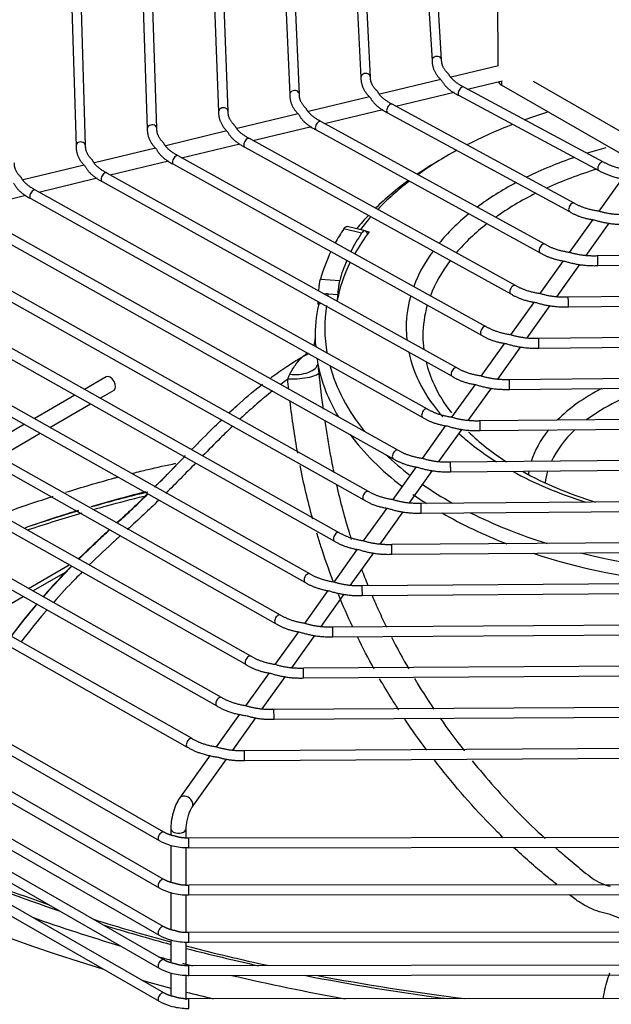
# Model space of a CAD drawing. Units: millimetres. Extents: x 0 to 12706, y 0 to 9062.
# Drawn here: x 1534 to 1626, y 7423 to 7576 of the extents above; entities that cross this region are included whole.
import ezdxf

# ---------------------------------------------------------------- set-up
doc = ezdxf.new("R2010")
doc.units = ezdxf.units.MM
doc.layers.add('LG-PRODUCT', color=3, linetype='Continuous')

msp = doc.modelspace()

# ---------------------------------------------------------------- linework, layer by layer
at = {"layer": 'LG-PRODUCT'}
for p, q in [((1541.46, 7600.91), (1542.82, 7556.65)), ((1544.32, 7556.69), (1542.96, 7600.96)), ((1555.39, 7559.36), (1554.07, 7598.32)), ((1552.57, 7598.27), (1553.89, 7559.31)), ((1563.67, 7595.63), (1564.96, 7561.96)), ((1566.46, 7562.02), (1565.17, 7595.68)), ((1574.78, 7592.98), (1576.02, 7564.62)), ((1577.52, 7564.69), (1576.28, 7593.05)), ((1585.89, 7590.34), (1587.07, 7567.28)), ((1588.57, 7567.36), (1587.39, 7590.41)), ((1597.02, 7587.69), (1598.12, 7569.93)), ((1599.62, 7570.03), (1598.52, 7587.78)), ((1608.39, 7569.12), (1608.35, 7584.68)), ((1599.62, 7570.03), (1599.62, 7570.03)), ((1608.47, 7569.14), (1601.08, 7567.36)), ((1588.57, 7567.36), (1588.57, 7567.36)), ((1599.49, 7566.98), (1590, 7564.7)), ((1603.62, 7565.51), (1609.03, 7566.81)), ((1608.93, 7566.78), (1608.93, 7566.11)), ((1630.8, 7556.96), (1613.87, 7566.7)), ((1577.52, 7564.69), (1577.52, 7564.69)), ((1592.51, 7562.83), (1601.57, 7565.01)), ((1624.75, 7554.17), (1603.05, 7565.81)), ((1603.05, 7565.81), (1603.05, 7565.81)), ((1629.54, 7554.26), (1608.93, 7566.11)), ((1588.42, 7564.32), (1578.92, 7562.04)), ((1620.2, 7547.78), (1591.95, 7563.14)), ((1591.95, 7563.14), (1591.95, 7563.14)), ((1602.34, 7564.49), (1624.04, 7552.85)), ((1566.46, 7562.02), (1566.46, 7562.02)), ((1577.34, 7561.66), (1567.84, 7559.37)), ((1581.4, 7560.17), (1590.47, 7562.34)), ((1591.23, 7561.82), (1619.49, 7546.46)), ((1615.65, 7541.38), (1580.86, 7560.47)), ((1580.86, 7560.47), (1580.86, 7560.47)), ((1555.39, 7559.36), (1555.39, 7559.36)), ((1566.26, 7559), (1556.76, 7556.71)), ((1570.31, 7557.5), (1579.38, 7559.68)), ((1580.14, 7559.15), (1614.93, 7540.07)), ((1559.22, 7554.83), (1568.29, 7557.01)), ((1611.09, 7534.98), (1569.77, 7557.8)), ((1569.77, 7557.8), (1569.77, 7557.8)), ((1544.32, 7556.69), (1544.32, 7556.69)), ((1555.19, 7556.33), (1545.68, 7554.05)), ((1569.05, 7556.48), (1610.37, 7533.67)), ((1548.13, 7552.17), (1557.2, 7554.35)), ((1606.53, 7528.58), (1558.69, 7555.13)), ((1558.69, 7555.13), (1558.69, 7555.13)), ((1624.75, 7554.17), (1624.75, 7554.17)), ((1544.11, 7553.67), (1534.6, 7551.39)), ((1601.97, 7522.18), (1547.6, 7552.46)), ((1547.6, 7552.46), (1547.6, 7552.46)), ((1557.96, 7553.82), (1605.8, 7527.27)), ((1537.04, 7549.5), (1546.12, 7551.69)), ((1546.88, 7551.15), (1601.24, 7520.87)), ((1627.66, 7551.62), (1624.02, 7546.53)), ((1597.4, 7515.78), (1536.52, 7549.8)), ((1536.52, 7549.8), (1536.52, 7549.8)), ((1525.96, 7546.84), (1535.03, 7549.02)), ((1535.79, 7548.49), (1596.67, 7514.47)), ((1592.83, 7509.38), (1525.44, 7547.13)), ((1620.2, 7547.78), (1620.2, 7547.78)), ((1524.71, 7545.82), (1592.1, 7508.07)), ((1623.09, 7545.22), (1619.45, 7540.12)), ((1588.27, 7502.98), (1514.36, 7544.47)), ((1587.18, 7543.12), (1584.42, 7543.79)), ((1587.72, 7543.5), (1584.96, 7544.17)), ((1587.75, 7543.46), (1588.36, 7543.31)), ((1622.07, 7539.65), (1625.65, 7544.67)), ((1583.7, 7496.57), (1503.28, 7541.8)), ((1513.63, 7543.16), (1587.53, 7501.67)), ((1502.55, 7540.49), (1582.96, 7495.27)), ((1615.65, 7541.38), (1615.65, 7541.38)), ((1670.68, 7540.28), (1623.86, 7539.57)), ((1579.13, 7490.17), (1492.2, 7539.14)), ((1618.52, 7538.81), (1614.88, 7533.72)), ((1623.86, 7539.57), (1623.86, 7539.57)), ((1623.88, 7538.07), (1670.7, 7538.78)), ((1491.47, 7537.83), (1578.39, 7488.86)), ((1617.49, 7533.24), (1621.07, 7538.26)), ((1574.56, 7483.77), (1481.13, 7536.47)), ((1580.8, 7535.98), (1583.78, 7535.77)), ((1480.39, 7535.17), (1573.82, 7482.46)), ((1611.09, 7534.98), (1611.09, 7534.98)), ((1569.99, 7477.36), (1470.05, 7533.81)), ((1581.99, 7533.71), (1583.48, 7533.6)), ((1675.29, 7533.9), (1619.28, 7533.16)), ((1619.28, 7533.16), (1619.28, 7533.16)), ((1565.42, 7470.96), (1458.97, 7531.15)), ((1469.31, 7532.51), (1569.25, 7476.06)), ((1580.48, 7531.98), (1580.45, 7531.95)), ((1580.46, 7532.09), (1580.46, 7532.44)), ((1613.87, 7532.31), (1610.31, 7527.31)), ((1612.91, 7526.84), (1616.5, 7531.85)), ((1619.3, 7531.66), (1675.31, 7532.4)), ((1458.23, 7529.84), (1564.68, 7469.65)), ((1560.85, 7464.56), (1447.89, 7528.48)), ((1606.53, 7528.58), (1606.53, 7528.58)), ((1447.15, 7527.18), (1560.11, 7463.25)), ((1579.96, 7526.78), (1579.95, 7526.66)), ((1579.96, 7526.83), (1579.96, 7526.71)), ((1679.9, 7527.51), (1614.71, 7526.75)), ((1614.71, 7526.75), (1614.71, 7526.75)), ((1609.37, 7526.01), (1605.73, 7520.91)), ((1608.34, 7520.43), (1611.92, 7525.45)), ((1614.73, 7525.25), (1679.92, 7526.01)), ((1601.97, 7522.18), (1601.97, 7522.18)), ((1547.52, 7520.77), (1544.15, 7518.81)), ((1547.52, 7520.77), (1547.52, 7520.77)), ((1684.52, 7521.12), (1610.14, 7520.34)), ((1610.14, 7520.34), (1610.14, 7520.34)), ((1431.81, 7520.02), (1555.73, 7448.73)), ((1604.8, 7519.6), (1601.16, 7514.5)), ((1603.76, 7514.02), (1607.35, 7519.04)), ((1610.16, 7518.84), (1684.53, 7519.62)), ((1542.65, 7517.94), (1536.33, 7514.28)), ((1546.58, 7517.45), (1548.73, 7518.69)), ((1538.76, 7512.91), (1545.08, 7516.58)), ((1597.4, 7515.78), (1597.4, 7515.78)), ((1689.13, 7514.73), (1605.57, 7513.93)), ((1431.81, 7512.68), (1555.73, 7441.38)), ((1534.82, 7513.41), (1528.5, 7509.75)), ((1600.23, 7513.2), (1596.59, 7508.1)), ((1599.19, 7507.61), (1602.78, 7512.63)), ((1605.57, 7513.93), (1605.57, 7513.93)), ((1605.58, 7512.43), (1689.14, 7513.23)), ((1530.93, 7508.38), (1537.25, 7512.04)), ((1592.83, 7509.38), (1592.83, 7509.38)), ((1693.74, 7508.34), (1601, 7507.52)), ((1595.66, 7506.79), (1592.02, 7501.7)), ((1601, 7507.52), (1601, 7507.52)), ((1601.01, 7506.02), (1693.75, 7506.84)), ((1431.81, 7505.33), (1555.73, 7434.03)), ((1594.62, 7501.21), (1598.2, 7506.23)), ((1588.27, 7502.98), (1588.27, 7502.98)), ((1698.35, 7501.94), (1596.43, 7501.11)), ((1591.09, 7500.39), (1587.45, 7495.29)), ((1596.43, 7501.11), (1596.43, 7501.11)), ((1596.44, 7499.61), (1698.36, 7500.44)), ((1431.81, 7500.19), (1555.73, 7428.89)), ((1590.05, 7494.8), (1593.63, 7499.82)), ((1583.7, 7496.57), (1583.7, 7496.57)), ((1431.81, 7495.04), (1555.73, 7423.75)), ((1702.96, 7495.55), (1591.86, 7494.71)), ((1591.86, 7494.71), (1591.86, 7494.71)), ((1586.52, 7493.99), (1582.88, 7488.89)), ((1585.47, 7488.4), (1589.06, 7493.42)), ((1591.87, 7493.21), (1647.57, 7493.63)), ((1535.43, 7487.91), (1541.77, 7491.57)), ((1536.11, 7487.52), (1541.27, 7490.5)), ((1579.13, 7490.17), (1579.13, 7490.17)), ((1707.57, 7489.16), (1587.28, 7488.3)), ((1587.28, 7488.3), (1587.28, 7488.3)), ((1528.26, 7482.99), (1534.6, 7486.65)), ((1581.94, 7487.58), (1578.3, 7482.48)), ((1580.9, 7481.99), (1584.48, 7487.01)), ((1587.29, 7486.8), (1647.87, 7487.23)), ((1556.48, 7450.03), (1495.03, 7485.38)), ((1574.56, 7483.77), (1574.56, 7483.77)), ((1712.18, 7482.77), (1582.71, 7481.89)), ((1577.37, 7481.18), (1573.73, 7476.08)), ((1576.33, 7475.59), (1579.91, 7480.61)), ((1582.71, 7481.89), (1582.71, 7481.89)), ((1582.72, 7480.39), (1647.89, 7480.83)), ((1556.48, 7442.68), (1495.03, 7478.04)), ((1569.99, 7477.36), (1569.99, 7477.36)), ((1716.8, 7476.37), (1578.14, 7475.49)), ((1572.8, 7474.78), (1569.16, 7469.68)), ((1578.14, 7475.49), (1578.14, 7475.49)), ((1578.15, 7473.99), (1647.9, 7474.43)), ((1571.75, 7469.18), (1575.34, 7474.2)), ((1556.48, 7435.33), (1495.03, 7470.69)), ((1565.42, 7470.96), (1565.42, 7470.96)), ((1721.41, 7469.98), (1573.57, 7469.08)), ((1568.23, 7468.37), (1564.59, 7463.27)), ((1573.57, 7469.08), (1573.57, 7469.08)), ((1567.18, 7462.77), (1570.77, 7467.8)), ((1573.58, 7467.58), (1647.92, 7468.03)), ((1556.48, 7430.19), (1495.03, 7465.55)), ((1560.85, 7464.56), (1560.85, 7464.56)), ((1726.02, 7463.58), (1569, 7462.67)), ((1569, 7462.67), (1569, 7462.67)), ((1563.66, 7461.97), (1558.91, 7455.32)), ((1560.86, 7453.92), (1566.19, 7461.39)), ((1569, 7461.17), (1647.94, 7461.63)), ((1556.48, 7425.05), (1495.03, 7460.4)), ((1558.91, 7455.32), (1558.91, 7455.32)), ((1556.48, 7450.03), (1556.48, 7450.03)), ((1557.54, 7450.57), (1557.54, 7449.6)), ((1559.94, 7449.15), (1559.94, 7450.57)), ((1647.26, 7449.2), (1560.35, 7449.12)), ((1560.35, 7449.12), (1560.35, 7449.12)), ((1557.54, 7448.02), (1557.54, 7442.26)), ((1559.94, 7441.8), (1559.94, 7447.63)), ((1560.35, 7447.62), (1735.3, 7447.79)), ((1556.48, 7442.68), (1556.48, 7442.68)), ((1647.26, 7441.86), (1560.35, 7441.77)), ((1560.35, 7441.77), (1560.35, 7441.77)), ((1557.54, 7440.67), (1557.54, 7434.91)), ((1559.94, 7434.46), (1559.94, 7440.28)), ((1560.35, 7440.27), (1735.3, 7440.45)), ((1556.48, 7435.33), (1556.48, 7435.33)), ((1557.54, 7433.32), (1557.54, 7429.77)), ((1647.26, 7434.51), (1560.35, 7434.42)), ((1560.35, 7434.42), (1560.35, 7434.42)), ((1560.35, 7432.92), (1735.3, 7433.1)), ((1559.94, 7429.31), (1559.94, 7432.94)), ((1556.48, 7430.19), (1556.48, 7430.19)), ((1647.26, 7429.37), (1560.35, 7429.28)), ((1560.35, 7429.28), (1560.35, 7429.28)), ((1557.54, 7428.18), (1557.54, 7424.62)), ((1559.94, 7424), (1559.94, 7427.79)), ((1560.35, 7427.78), (1735.3, 7427.96)), ((1556.48, 7425.05), (1556.48, 7425.05)), ((1647.26, 7424.22), (1560.35, 7424.14)), ((1560.35, 7424.14), (1560.35, 7424.14))]:
    msp.add_line(p, q, dxfattribs=at)
for centre, major_axis, ratio, start_param, end_param in [((1598.87, 7569.98), (0.748, 0.046), 0.815974, 0, 3.141699), ((1587.82, 7567.32), (0.749, 0.038), 0.816141, 0, 3.141811), ((1610.2, 7566.85), (1.8, 0), 0.57735, 3.325252, 3.928736), ((1576.77, 7564.66), (0.749, 0.033), 0.816237, 0, 3.141905), ((1602.69, 7565.15), (0.354, 0.661), 0.555739, 0, 3.14165), ((1591.59, 7562.48), (0.358, 0.659), 0.559672, 0, 3.141677), ((1565.71, 7561.99), (0.749, 0.029), 0.816298, 0, 3.141941), ((1647.45, 7528.39), (-65.99, 0), 0.57735, 5.205896, 5.269708), ((1580.5, 7559.81), (0.361, 0.657), 0.562344, 0, 3.141645), ((1554.64, 7559.33), (0.749, 0.025), 0.816339, 0, 3.141916), ((1647.45, 7528.39), (-65.99, 0), 0.57735, 5.303478, 5.440182), ((1543.57, 7556.67), (0.75, 0.023), 0.816368, 0, 3.141936), ((1569.41, 7557.14), (0.362, 0.656), 0.564279, 0, 3.141628), ((1647.45, 7528.39), (-65.99, 0), 0.57735, 5.472887, 5.608078), ((1647.45, 7528.39), (53.34, 0), 0.57735, 2.002733, 2.063307), ((1558.32, 7554.47), (0.364, 0.656), 0.565743, 0, 3.141641), ((1647.45, 7527.16), (67.49, 0), 0.57735, 2.345004, 2.441761), ((1647.45, 7528.39), (53.34, 0), 0.57735, 2.105816, 2.277818), ((1624.39, 7553.51), (0.354, 0.661), 0.555739, 0, 3.142226), ((1547.24, 7551.81), (0.365, 0.655), 0.566891, 0, 3.141614), ((1647.45, 7527.16), (-50.74, 0), 0.57735, 5.199794, 5.382988), ((1647.45, 7527.16), (67.49, 0), 0.57735, 2.473676, 2.607758), ((1647.45, 7528.39), (-65.99, 0), 0.57735, 5.64081, 5.778608), ((1647.45, 7528.39), (53.34, 0), 0.57735, 2.318365, 2.486636), ((1536.16, 7549.14), (0.366, 0.655), 0.567814, 0, 3.141684), ((1647.45, 7527.16), (-50.74, 0), 0.57735, 5.425694, 5.603194), ((1619.85, 7547.12), (0.358, 0.659), 0.559672, 0, 3.142177), ((1647.45, 7527.16), (67.49, 0), 0.57735, 2.640537, 2.69992), ((1647.45, 7528.39), (-65.99, 0), 0.57735, 5.812405, 5.870977), ((1647.45, 7528.39), (53.34, 0), 0.57735, 2.527281, 2.700363), ((1647.45, 7529.86), (-67.49, 0), 0.57735, 5.917414, 5.977341), ((1647.45, 7528.39), (-64.49, 0), 0.57735, 5.870724, 5.96863), ((1647.45, 7527.16), (-50.74, 0), 0.57735, 5.645802, 5.827229), ((1647.45, 7529.86), (-64.49, 0), 0.57735, 5.919069, 6.000497), ((1647.45, 7529.86), (-67.49, 0), 0.57735, 6.013078, 6.125358), ((1647.45, 7528.39), (53.34, 0), 0.57735, 2.743069, 2.931074), ((1615.29, 7540.73), (0.361, 0.657), 0.562344, 0, 3.141645), ((1647.45, 7529.86), (-64.49, 0), 0.57735, 6.03838, 6.123703), ((1647.45, 7527.16), (-50.74, 0), 0.57735, 5.871899, 6.068935), ((1623.87, 7538.82), (-0.011, 0.75), 0.021347, 3.141463, 6.283185), ((1647.45, 7528.39), (-64.49, 0), 0.57735, 6.005877, 6.172048), ((1610.73, 7534.33), (0.362, 0.656), 0.564279, 0, 3.141628), ((1581.87, 7533.6), (-0.08, -1.2), 0.09958, 1.343552, 1.666214), ((1647.45, 7528.39), (53.34, 0), 0.57735, 2.97908, 3.202821), ((1619.29, 7532.41), (-0.01, 0.75), 0.018575, 3.141659, 6.283185), ((1647.45, 7527.16), (67.49, 0), 0.57735, 3.019328, 3.153298), ((1579.35, 7532.38), (1.01, -0.65), 0.90997, 0.256454, 0.648029), ((1647.45, 7528.39), (-65.99, 0), 0.57735, 6.190992, 6.385511), ((1647.45, 7527.16), (-50.74, 0), 0.57735, 6.119299, 6.283185), ((1606.17, 7527.93), (0.364, 0.656), 0.565743, 0, 3.141641), ((1576.96, 7526.69), (-3, -0.16), 0.979408, 2.721905, 3.094238), ((1647.45, 7527.16), (-50.74, 0), 0.57735, 0, 0.072617), ((1614.72, 7526), (-0.009, 0.75), 0.01648, 3.141338, 6.283185), ((1576.96, 7526.69), (-3, -0.16), 0.979408, 1.884627, 2.20593), ((1647.45, 7528.39), (53.34, 0), 0.57735, 3.264279, 3.607007), ((1577.4, 7522.61), (-2.98, -0.35), 0.482256, 1.041838, 3.0371), ((1647.45, 7527.16), (67.49, 0), 0.57735, 3.253735, 3.470963), ((1647.45, 7528.39), (-65.99, 0), 0.57735, 0.154283, 0.436211), ((1647.45, 7527.16), (-50.74, 0), 0.57735, 0.138296, 0.261799), ((1601.6, 7521.53), (0.365, 0.655), 0.566891, 0, 3.141614), ((1548.13, 7519.73), (-0.6, 1.04), 0.578357, 3.141612, 6.283185), ((1610.15, 7519.59), (-0.008, 0.75), 0.01484, 3.141766, 6.283185), ((1647.45, 7527.16), (-50.74, 0), 0.57735, 0.261799, 0.420548), ((1647.45, 7504.14), (34.46, 0), 0.57735, 2.299319, 2.620743), ((1647.45, 7502.92), (-31.86, 0), 0.57735, 5.211477, 5.630683), ((1597.03, 7515.13), (0.366, 0.655), 0.567814, 0, 3.141684), ((1605.58, 7513.18), (-0.007, 0.75), 0.013523, 3.140789, 6.283185), ((1647.45, 7527.16), (67.49, 0), 0.57735, 3.546378, 3.785985), ((1647.45, 7528.39), (53.34, 0), 0.57735, 3.703512, 3.883369), ((1647.45, 7527.16), (-50.74, 0), 0.57735, 0.534823, 0.731467), ((1647.45, 7504.14), (34.46, 0), 0.57735, 2.706351, 2.965336), ((1647.45, 7502.92), (-31.86, 0), 0.57735, 5.730821, 6.022597), ((1647.45, 7528.39), (-65.99, 0), 0.57735, 0.541948, 0.645135), ((1592.47, 7508.72), (0.366, 0.654), 0.568573, 0, 3.141607), ((1601.01, 7506.77), (-0.007, 0.75), 0.012442, 3.141292, 6.283185), ((1647.45, 7528.39), (53.34, 0), 0.57735, 3.950618, 4.215298), ((1647.45, 7527.16), (-50.74, 0), 0.57735, 0.801466, 1.079595), ((1647.45, 7504.14), (34.46, 0), 0.57735, 3.041618, 3.067634), ((1647.45, 7502.92), (-31.86, 0), 0.57735, 6.106438, 6.206772), ((1647.45, 7528.39), (-65.99, 0), 0.57735, 0.692496, 0.796412), ((1587.9, 7502.32), (0.367, 0.654), 0.569208, 0, 3.141642), ((1647.45, 7527.16), (67.49, 0), 0.57735, 3.826077, 3.873652), ((1596.43, 7500.36), (-0.006, 0.75), 0.011537, 3.140897, 6.283185), ((1647.45, 7527.16), (67.49, 0), 0.57735, 3.925971, 4.119807), ((1647.45, 7528.39), (-65.99, 0), 0.57735, 0.853554, 1.074276), ((1583.33, 7495.92), (0.368, 0.654), 0.569747, 0, 3.141619), ((1591.86, 7493.96), (-0.006, 0.75), 0.01077, 3.142375, 6.283185), ((1647.45, 7527.16), (67.49, 0), 0.57735, 4.191121, 4.559104), ((1647.45, 7528.39), (-65.99, 0), 0.57735, 1.161909, 1.55658), ((1578.76, 7489.52), (0.368, 0.653), 0.57021, 0, 3.141596), ((1587.29, 7487.55), (-0.005, 0.75), 0.010111, 3.141627, 6.283185), ((1574.19, 7483.11), (0.368, 0.653), 0.570613, 0, 3.141643), ((1647.45, 7539.56), (216.57, 0), 0.57735, 3.627558, 4.229762), ((1582.72, 7481.14), (-0.005, 0.75), 0.009539, 3.142015, 6.283185), ((1569.62, 7476.71), (0.369, 0.653), 0.570966, 0, 3.141665), ((1578.14, 7474.74), (-0.005, 0.75), 0.009038, 3.141244, 6.283185), ((1565.05, 7470.31), (0.369, 0.653), 0.571278, 0, 3.141607), ((1573.57, 7468.33), (-0.005, 0.75), 0.008595, 3.141229, 6.283185), ((1560.48, 7463.9), (0.369, 0.653), 0.571555, 0, 3.141663), ((1569, 7461.92), (-0.004, 0.75), 0.008201, 3.141916, 6.283185), ((1559.88, 7454.62), (-0.977, 0.697), 0.754889, 4.421282, 6.283185), ((1559.88, 7454.62), (-0.977, 0.697), 0.754889, 3.142067, 4.421282), ((1556.11, 7449.38), (0.374, 0.65), 0.576342, 0, 3.141608), ((1558.74, 7450.57), (-1.2, 0), 0.57735, 0.000379, 1.965241), ((1558.74, 7450.57), (-1.2, 0), 0.57735, 1.965241, 3.146675), ((1560.35, 7448.37), (-0.001, 0.75), 0.001425, 3.139112, 6.283185), ((1647.45, 7544.45), (-212.97, 0), 0.57735, 0.932955, 1.03378), ((1647.45, 7544.45), (-213.57, 0), 0.57735, 0.950921, 1.044776), ((1556.11, 7442.03), (0.374, 0.65), 0.576342, 0, 3.141608), ((1560.35, 7441.02), (-0.001, 0.75), 0.001425, 3.139112, 6.283185), ((1647.45, 7542), (-213.57, 0), 0.57735, 1.021999, 1.09514), ((1647.45, 7544.45), (-212.97, 0), 0.57735, 1.071774, 1.134999), ((1647.45, 7544.45), (-213.57, 0), 0.57735, 1.081297, 1.136373), ((1556.11, 7434.68), (0.374, 0.65), 0.576342, 0, 3.141608), ((1560.35, 7433.67), (-0.001, 0.75), 0.001425, 3.139112, 6.283185), ((1647.45, 7544.45), (-212.97, 0), 0.57735, 1.147369, 1.212851), ((1647.45, 7544.45), (-213.57, 0), 0.57735, 1.148645, 1.205488), ((1556.11, 7429.54), (0.374, 0.65), 0.576342, 0, 3.141608), ((1647.45, 7542), (-213.57, 0), 0.57735, 1.126457, 1.136078), ((1647.45, 7542), (-213.57, 0), 0.57735, 1.145601, 1.153652), ((1560.35, 7428.53), (-0.001, 0.75), 0.001425, 3.139112, 6.283185), ((1647.45, 7539.56), (216.57, 0), 0.57735, 4.261276, 4.284249), ((1647.45, 7542), (-213.57, 0), 0.57735, 1.184577, 1.272149), ((1647.45, 7544.45), (-213.57, 0), 0.57735, 1.241027, 1.348921), ((1647.45, 7544.45), (-212.97, 0), 0.57735, 1.249274, 1.361586), ((1556.11, 7424.4), (0.374, 0.65), 0.576342, 0, 3.141608), ((1647.45, 7539.56), (216.57, 0), 0.57735, 4.296422, 4.31753), ((1560.35, 7423.39), (-0.001, 0.75), 0.001425, 3.139112, 6.283185)]:
    msp.add_ellipse(centre, major_axis=major_axis, ratio=ratio, start_param=start_param, end_param=end_param, dxfattribs=at)
for points, degree in [([(1598.12, 7569.93), (1598.15, 7568.22), (1599.59, 7566.86)], 2), ([(1600.73, 7567.8), (1599.58, 7568.88), (1599.62, 7570.03)], 2), ([(1603.05, 7565.81), (1601.34, 7566.67), (1600.73, 7567.8)], 2), ([(1587.07, 7567.28), (1587.08, 7565.56), (1588.51, 7564.2)], 2), ([(1589.66, 7565.13), (1588.52, 7566.22), (1588.57, 7567.36)], 2), ([(1599.59, 7566.86), (1600.4, 7565.41), (1602.34, 7564.49)], 2), ([(1578.58, 7562.47), (1577.46, 7563.55), (1577.52, 7564.69)], 2), ([(1591.95, 7563.14), (1590.26, 7564), (1589.66, 7565.13)], 2), ([(1576.02, 7564.62), (1576.02, 7562.91), (1577.43, 7561.54)], 2), ([(1588.51, 7564.2), (1589.3, 7562.75), (1591.23, 7561.82)], 2), ([(1564.96, 7561.96), (1564.95, 7560.25), (1566.35, 7558.88)], 2), ([(1567.51, 7559.8), (1566.39, 7560.88), (1566.46, 7562.02)], 2), ([(1580.86, 7560.47), (1579.17, 7561.33), (1578.58, 7562.47)], 2), ([(1577.43, 7561.54), (1578.21, 7560.08), (1580.14, 7559.15)], 2), ([(1553.89, 7559.31), (1553.87, 7557.59), (1555.27, 7556.22)], 2), ([(1556.43, 7557.13), (1555.32, 7558.22), (1555.39, 7559.36)], 2), ([(1566.35, 7558.88), (1567.13, 7557.42), (1569.05, 7556.48)], 2), ([(1569.77, 7557.8), (1568.09, 7558.66), (1567.51, 7559.8)], 2), ([(1558.69, 7555.13), (1557.01, 7556), (1556.43, 7557.13)], 2), ([(1542.82, 7556.65), (1542.8, 7554.93), (1544.2, 7553.56)], 2), ([(1545.36, 7554.47), (1544.25, 7555.55), (1544.32, 7556.69)], 2), ([(1555.27, 7556.22), (1556.04, 7554.76), (1557.96, 7553.82)], 2), ([(1534.28, 7551.81), (1533.18, 7552.89), (1533.25, 7554.03)], 2), ([(1547.6, 7552.46), (1545.93, 7553.33), (1545.36, 7554.47)], 2), ([(1628.63, 7552.92), (1626.36, 7553.23), (1624.75, 7554.17)], 2), ([(1544.2, 7553.56), (1544.96, 7552.09), (1546.88, 7551.15)], 2), ([(1624.04, 7552.85), (1626.07, 7551.69), (1628.83, 7551.38)], 2), ([(1533.12, 7550.89), (1533.88, 7549.43), (1535.79, 7548.49)], 2), ([(1536.52, 7549.8), (1534.85, 7550.67), (1534.28, 7551.81)], 2), ([(1619.49, 7546.46), (1621.11, 7545.47), (1623.33, 7545.17)], 2), ([(1624.04, 7546.52), (1621.79, 7546.83), (1620.2, 7547.78)], 2), ([(1628.43, 7545.99), (1626.09, 7545.89), (1624.04, 7546.52)], 2), ([(1623.33, 7545.17), (1625.74, 7544.4), (1628.45, 7544.49)], 2), ([(1619.49, 7540.11), (1617.23, 7540.43), (1615.65, 7541.38)], 2), ([(1614.93, 7540.07), (1616.54, 7539.07), (1618.76, 7538.76)], 2), ([(1618.76, 7538.76), (1621.16, 7537.99), (1623.88, 7538.07)], 2), ([(1623.86, 7539.57), (1621.52, 7539.48), (1619.49, 7540.11)], 2), ([(1614.93, 7533.71), (1612.67, 7534.03), (1611.09, 7534.98)], 2), ([(1581.31, 7533.69), (1581.54, 7533.72), (1581.77, 7533.72), (1581.99, 7533.71)], 3), ([(1610.37, 7533.67), (1611.97, 7532.67), (1614.19, 7532.36)], 2), ([(1619.28, 7533.16), (1616.95, 7533.07), (1614.93, 7533.71)], 2), ([(1580.45, 7532.09), (1580.47, 7532.01), (1580.43, 7531.96)], 2), ([(1614.19, 7532.36), (1616.59, 7531.58), (1619.3, 7531.66)], 2), ([(1610.36, 7527.3), (1608.11, 7527.63), (1606.53, 7528.58)], 2), ([(1579.96, 7526.71), (1579.97, 7526.34), (1580.01, 7525.94), (1580.05, 7525.5)], 3), ([(1605.8, 7527.27), (1607.4, 7526.27), (1609.62, 7525.95)], 2), ([(1614.71, 7526.75), (1612.38, 7526.66), (1610.36, 7527.3)], 2), ([(1609.62, 7525.95), (1612.02, 7525.17), (1614.73, 7525.25)], 2), ([(1578.04, 7523.95), (1578.17, 7524.06), (1578.31, 7524.16), (1578.45, 7524.24)], 3), ([(1580.26, 7523.66), (1580.29, 7523.39), (1580.33, 7523.1), (1580.38, 7522.8)], 3), ([(1580.38, 7522.8), (1580.43, 7522.35), (1580.49, 7521.87), (1580.54, 7521.36)], 3), ([(1605.79, 7520.9), (1603.54, 7521.22), (1601.97, 7522.18)], 2), ([(1575.71, 7520.43), (1575.35, 7520.16), (1574.98, 7519.89), (1574.62, 7519.62)], 3), ([(1575.71, 7520.43), (1575.81, 7520.7), (1575.93, 7520.96), (1576.04, 7521.19)], 3), ([(1575.87, 7518.83), (1575.81, 7519.36), (1575.76, 7519.89), (1575.71, 7520.43)], 3), ([(1580.54, 7521.36), (1580.72, 7519.5), (1580.94, 7517.64), (1581.19, 7515.78)], 3), ([(1601.24, 7520.87), (1602.83, 7519.87), (1605.04, 7519.55)], 2), ([(1610.14, 7520.34), (1607.81, 7520.26), (1605.79, 7520.9)], 2), ([(1605.04, 7519.55), (1607.44, 7518.76), (1610.16, 7518.84)], 2), ([(1577.27, 7508.9), (1576.79, 7511.57), (1576.39, 7514.25), (1576.08, 7516.93)], 3), ([(1601.23, 7514.49), (1598.97, 7514.82), (1597.4, 7515.78)], 2), ([(1596.67, 7514.47), (1598.26, 7513.47), (1600.47, 7513.15)], 2), ([(1605.57, 7513.93), (1603.24, 7513.85), (1601.23, 7514.49)], 2), ([(1600.47, 7513.15), (1602.87, 7512.36), (1605.58, 7512.43)], 2), ([(1592.1, 7508.07), (1593.69, 7507.07), (1595.9, 7506.74)], 2), ([(1596.66, 7508.08), (1594.41, 7508.42), (1592.83, 7509.38)], 2), ([(1601, 7507.52), (1598.67, 7507.44), (1596.66, 7508.08)], 2), ([(1561.4, 7507.38), (1559.85, 7505.79), (1558.31, 7504.22), (1556.76, 7502.68)], 3), ([(1579.6, 7498.69), (1578.84, 7501.42), (1578.18, 7504.2), (1577.63, 7507)], 3), ([(1595.9, 7506.74), (1598.3, 7505.95), (1601.01, 7506.02)], 2), ([(1553.93, 7502.57), (1552.36, 7501.03), (1550.78, 7499.54), (1549.18, 7498.08)], 3), ([(1592.09, 7501.68), (1589.84, 7502.01), (1588.27, 7502.98)], 2), ([(1587.53, 7501.67), (1589.12, 7500.66), (1591.33, 7500.34)], 2), ([(1596.43, 7501.11), (1594.1, 7501.04), (1592.09, 7501.68)], 2), ([(1543.22, 7499.98), (1540.47, 7499.16), (1537.73, 7498.28), (1534.99, 7497.34)], 3), ([(1535.46, 7497.04), (1538.23, 7497.98), (1541.01, 7498.85), (1543.79, 7499.67)], 3), ([(1591.33, 7500.34), (1593.72, 7499.54), (1596.44, 7499.61)], 2), ([(1587.52, 7495.27), (1585.27, 7495.61), (1583.7, 7496.57)], 2), ([(1582.96, 7495.27), (1584.55, 7494.26), (1586.76, 7493.93)], 2), ([(1591.86, 7494.71), (1589.53, 7494.63), (1587.52, 7495.27)], 2), ([(1586.76, 7493.93), (1589.15, 7493.14), (1591.87, 7493.21)], 2), ([(1582.95, 7488.87), (1580.7, 7489.21), (1579.13, 7490.17)], 2), ([(1587.17, 7490.93), (1587.48, 7490.08), (1587.82, 7489.22), (1588.16, 7488.38)], 3), ([(1578.39, 7488.86), (1579.98, 7487.86), (1582.19, 7487.53)], 2), ([(1587.28, 7488.3), (1584.96, 7488.23), (1582.95, 7488.87)], 2), ([(1582.19, 7487.53), (1584.58, 7486.73), (1587.29, 7486.8)], 2), ([(1585.8, 7481.91), (1585.02, 7483.58), (1584.28, 7485.26), (1583.59, 7486.97)], 3), ([(1536.73, 7485.49), (1535.34, 7483.85), (1534, 7482.18), (1532.71, 7480.48)], 3), ([(1578.38, 7482.46), (1576.13, 7482.8), (1574.56, 7483.77)], 2), ([(1573.82, 7482.46), (1575.41, 7481.45), (1577.61, 7481.12)], 2), ([(1582.71, 7481.89), (1580.39, 7481.82), (1578.38, 7482.46)], 2), ([(1577.61, 7481.12), (1580, 7480.33), (1582.72, 7480.39)], 2), ([(1589.14, 7475.38), (1588.23, 7477.02), (1587.37, 7478.68), (1586.54, 7480.37)], 3), ([(1591.82, 7480.34), (1592.68, 7478.66), (1593.57, 7477.02), (1594.51, 7475.4)], 3), ([(1569.25, 7476.06), (1570.84, 7475.05), (1573.04, 7474.72)], 2), ([(1573.81, 7476.06), (1571.56, 7476.4), (1569.99, 7477.36)], 2), ([(1578.14, 7475.49), (1575.82, 7475.41), (1573.81, 7476.06)], 2), ([(1573.04, 7474.72), (1575.43, 7473.92), (1578.15, 7473.99)], 2), ([(1569.24, 7469.65), (1566.99, 7469.99), (1565.42, 7470.96)], 2), ([(1564.68, 7469.65), (1566.66, 7468.47), (1569.39, 7468.11)], 2), ([(1573.57, 7469.08), (1571.24, 7469.01), (1569.24, 7469.65)], 2), ([(1569.39, 7468.11), (1571.35, 7467.49), (1573.58, 7467.58)], 2), ([(1597.33, 7462.76), (1596.14, 7464.34), (1595, 7465.95), (1593.91, 7467.59)], 3), ([(1564.67, 7463.25), (1562.41, 7463.59), (1560.85, 7464.56)], 2), ([(1560.11, 7463.25), (1562.09, 7462.06), (1564.82, 7461.7)], 2), ([(1569, 7462.67), (1566.67, 7462.6), (1564.67, 7463.25)], 2), ([(1564.82, 7461.7), (1566.78, 7461.09), (1569, 7461.17)], 2), ([(1558.22, 7449.41), (1557.19, 7449.6), (1556.48, 7450.03)], 2), ([(1560.35, 7449.12), (1559.17, 7449.07), (1558.22, 7449.41)], 2), ([(1558.22, 7442.06), (1557.19, 7442.26), (1556.48, 7442.68)], 2), ([(1560.35, 7441.77), (1559.17, 7441.72), (1558.22, 7442.06)], 2), ([(1558.22, 7434.71), (1557.19, 7434.91), (1556.48, 7435.33)], 2), ([(1560.35, 7434.42), (1559.17, 7434.37), (1558.22, 7434.71)], 2), ([(1558.22, 7429.57), (1557.19, 7429.77), (1556.48, 7430.19)], 2), ([(1560.35, 7429.28), (1559.17, 7429.23), (1558.22, 7429.57)], 2), ([(1558.22, 7424.43), (1557.19, 7424.62), (1556.48, 7425.05)], 2), ([(1560.35, 7424.14), (1559.17, 7424.09), (1558.22, 7424.43)], 2)]:
    msp.add_open_spline(points, degree=degree, dxfattribs=at)
for points, knots in [([(1584.42, 7543.79), (1584.52, 7543.94), (1584.62, 7544.05), (1584.8, 7544.17), (1584.88, 7544.19), (1584.96, 7544.17)], [0, 0, 0, 0, 0.514593, 0.514593, 1, 1, 1, 1]), ([(1587.96, 7543.25), (1587.95, 7543.28), (1587.94, 7543.3), (1587.87, 7543.42), (1587.79, 7543.48), (1587.63, 7543.52), (1587.54, 7543.49), (1587.36, 7543.35), (1587.27, 7543.25), (1587.18, 7543.12)], [0, 0, 0, 0, 0.063171, 0.063171, 0.385496, 0.385496, 0.707766, 0.707766, 1, 1, 1, 1]), ([(1588.36, 7543.31), (1588.31, 7543.24), (1588.26, 7543.19), (1588.16, 7543.13), (1588.11, 7543.12), (1588.02, 7543.14), (1587.98, 7543.19), (1587.96, 7543.25)], [0, 0, 0, 0, 0.321879, 0.321879, 0.643758, 0.643758, 1, 1, 1, 1]), ([(1580.52, 7534.13), (1580.52, 7534.14), (1580.53, 7534.16), (1580.55, 7534.44), (1580.58, 7534.71), (1580.64, 7535.2), (1580.68, 7535.44), (1580.74, 7535.76), (1580.77, 7535.88), (1580.8, 7535.98)], [0, 0, 0, 0, 0.022408, 0.022408, 0.390862, 0.390862, 0.759232, 0.759232, 1, 1, 1, 1]), ([(1583.78, 7535.77), (1583.73, 7535.62), (1583.69, 7535.42), (1583.62, 7534.99), (1583.58, 7534.74), (1583.53, 7534.23), (1583.5, 7533.95), (1583.48, 7533.66), (1583.48, 7533.63), (1583.48, 7533.6)], [0, 0, 0, 0, 0.322154, 0.322154, 0.644319, 0.644319, 0.966362, 0.966362, 1, 1, 1, 1]), ([(1583.48, 7533.6), (1583.47, 7533.47), (1583.46, 7533.33), (1583.43, 7533.07), (1583.42, 7532.95), (1583.39, 7532.71), (1583.37, 7532.6), (1583.35, 7532.52)], [0, 0, 0, 0, 0.321908, 0.321908, 0.643817, 0.643817, 1, 1, 1, 1]), ([(1580.84, 7532.23), (1580.81, 7532.21), (1580.79, 7532.2), (1580.7, 7532.13), (1580.64, 7532.1), (1580.59, 7532.06), (1580.59, 7532.06), (1580.53, 7532.02), (1580.5, 7532), (1580.48, 7531.98)], [0, 0, 0, 0, 0.126109, 0.126109, 0.466768, 0.466768, 0.53832, 0.53832, 1, 1, 1, 1]), ([(1579.84, 7526.01), (1579.82, 7525.93), (1579.78, 7525.81), (1579.73, 7525.7), (1579.72, 7525.66)], [0, 0, 0, 0, 0.681577, 1, 1, 1, 1]), ([(1573.09, 7520.66), (1573.9, 7521.26), (1575.33, 7522.27), (1577.27, 7523.5), (1578.38, 7524.13), (1578.85, 7524.4)], [0, 0, 0, 0, 0.443252, 0.766882, 1, 1, 1, 1]), ([(1576.04, 7521.19), (1576.34, 7521.82), (1576.69, 7522.33), (1577.35, 7523.25), (1577.68, 7523.65), (1578.04, 7523.95)], [0, 0, 0, 0, 0.5, 0.5, 1, 1, 1, 1]), ([(1578.78, 7524.45), (1578.74, 7524.41), (1578.62, 7524.34), (1578.5, 7524.29), (1578.42, 7524.26)], [0, 0, 0, 0, 0.428823, 1, 1, 1, 1]), ([(1580.54, 7521.36), (1580.44, 7521.11), (1579.73, 7520.82), (1577.76, 7520.44), (1576.55, 7520.36), (1575.71, 7520.43)], [0, 0, 0, 0, 0.5, 0.5, 1, 1, 1, 1]), ([(1566.62, 7515.22), (1567.01, 7515.58), (1568.6, 7517.04), (1570.33, 7518.51), (1571.7, 7519.6), (1571.78, 7519.66)], [0, 0, 0, 0, 0.235286, 0.95269, 1, 1, 1, 1]), ([(1573.36, 7518.63), (1572.93, 7518.29), (1571.72, 7517.29), (1570.03, 7515.83), (1568.79, 7514.69), (1568.31, 7514.24)], [0, 0, 0, 0, 0.242561, 0.701723, 1, 1, 1, 1]), ([(1560.72, 7509.42), (1561.91, 7510.64), (1563.47, 7512.21), (1565.08, 7513.76), (1565.45, 7514.12)], [0, 0, 0, 0, 0.77002, 1, 1, 1, 1]), ([(1567.16, 7513.14), (1566.51, 7512.52), (1564.94, 7510.97), (1563.4, 7509.41), (1562.49, 7508.49)], [0, 0, 0, 0, 0.40666, 1, 1, 1, 1]), ([(1581.46, 7513.89), (1581.71, 7512.16), (1582, 7510.43), (1582.49, 7507.79), (1582.66, 7506.88), (1582.86, 7505.97)], [0, 0, 0, 0, 0.651898, 0.651898, 1, 1, 1, 1]), ([(1559.52, 7508.19), (1558.15, 7506.8), (1556.66, 7505.27), (1555.16, 7503.78), (1555.02, 7503.65)], [0, 0, 0, 0, 0.910268, 1, 1, 1, 1]), ([(1555.05, 7503.64), (1556.12, 7504.71), (1557.71, 7506.35), (1559.32, 7507.99), (1559.85, 7508.54)], [0, 0, 0, 0, 0.669137, 1, 1, 1, 1]), ([(1551.67, 7505.82), (1552.43, 7506.01), (1554.66, 7506.56), (1556.89, 7507.05), (1558.35, 7507.35)], [0, 0, 0, 0, 0.343286, 1, 1, 1, 1]), ([(1541.2, 7502.84), (1543.74, 7503.64), (1546.48, 7504.44), (1549.21, 7505.18), (1549.41, 7505.23)], [0, 0, 0, 0, 0.927892, 1, 1, 1, 1]), ([(1583.28, 7504), (1583.87, 7501.42), (1584.54, 7498.87), (1585.41, 7496.07), (1585.49, 7495.79), (1585.58, 7495.52)], [0, 0, 0, 0, 0.901989, 0.901989, 1, 1, 1, 1]), ([(1531.14, 7499.44), (1533.55, 7500.32), (1536.26, 7501.25), (1538.97, 7502.13), (1539.26, 7502.23)], [0, 0, 0, 0, 0.894016, 1, 1, 1, 1]), ([(1553.69, 7502.91), (1551.81, 7502.45), (1548.95, 7501.7), (1546.1, 7500.89), (1545.14, 7500.61)], [0, 0, 0, 0, 0.661459, 1, 1, 1, 1]), ([(1553.96, 7502.86), (1551.27, 7502.24), (1548.35, 7501.47), (1545.42, 7500.63), (1545.18, 7500.56)], [0, 0, 0, 0, 0.918961, 1, 1, 1, 1]), ([(1545.77, 7500.24), (1546.37, 7500.41), (1548.93, 7501.12), (1551.48, 7501.78), (1553.43, 7502.24)], [0, 0, 0, 0, 0.235796, 1, 1, 1, 1]), ([(1549.2, 7498.06), (1549.41, 7498.25), (1550.44, 7499.19), (1552.03, 7500.67), (1553.39, 7502), (1553.96, 7502.56)], [0, 0, 0, 0, 0.131229, 0.64092, 1, 1, 1, 1]), ([(1555.63, 7501.56), (1554.88, 7500.84), (1553.28, 7499.31), (1551.65, 7497.83), (1550.79, 7497.05)], [0, 0, 0, 0, 0.467839, 1, 1, 1, 1]), ([(1543.17, 7500.02), (1542.04, 7499.68), (1539.28, 7498.81), (1536.53, 7497.9), (1534.91, 7497.34)], [0, 0, 0, 0, 0.40936, 1, 1, 1, 1]), ([(1548.02, 7497.01), (1547.34, 7496.4), (1545.72, 7494.91), (1544.13, 7493.39), (1543.23, 7492.49)], [0, 0, 0, 0, 0.41719, 1, 1, 1, 1]), ([(1543.26, 7492.47), (1544.21, 7493.41), (1545.78, 7494.93), (1547.4, 7496.42), (1548.04, 7497)], [0, 0, 0, 0, 0.609591, 1, 1, 1, 1]), ([(1549.63, 7496.01), (1549.43, 7495.83), (1547.82, 7494.36), (1546.23, 7492.88), (1544.88, 7491.55)], [0, 0, 0, 0, 0.123641, 1, 1, 1, 1]), ([(1582.77, 7489.04), (1582.09, 7490.82), (1581.45, 7492.63), (1580.65, 7495.13), (1580.44, 7495.8), (1580.24, 7496.49)], [0, 0, 0, 0, 0.729214, 0.729214, 1, 1, 1, 1]), ([(1542.13, 7491.39), (1541.44, 7490.69), (1539.94, 7489.13), (1538.5, 7487.53), (1537.73, 7486.64)], [0, 0, 0, 0, 0.455071, 1, 1, 1, 1]), ([(1537.78, 7486.62), (1538.96, 7487.98), (1540.42, 7489.56), (1541.92, 7491.11), (1542.17, 7491.36)], [0, 0, 0, 0, 0.838788, 1, 1, 1, 1]), ([(1543.78, 7490.47), (1543.42, 7490.1), (1541.9, 7488.56), (1540.43, 7486.98), (1539.35, 7485.75)], [0, 0, 0, 0, 0.237516, 1, 1, 1, 1]), ([(1588.81, 7486.8), (1589.15, 7486), (1589.5, 7485.21), (1590.24, 7483.56), (1590.64, 7482.72), (1591.06, 7481.88)], [0, 0, 0, 0, 0.479905, 0.479905, 1, 1, 1, 1]), ([(1532.78, 7480.44), (1533.72, 7481.7), (1535.04, 7483.38), (1536.41, 7485.02), (1536.78, 7485.46)], [0, 0, 0, 0, 0.734152, 1, 1, 1, 1]), ([(1538.34, 7484.6), (1538.21, 7484.45), (1536.81, 7482.82), (1535.46, 7481.15), (1534.28, 7479.6)], [0, 0, 0, 0, 0.089528, 1, 1, 1, 1]), ([(1592.95, 7469.04), (1592.6, 7469.58), (1592.26, 7470.12), (1591.26, 7471.72), (1590.62, 7472.79), (1589.99, 7473.87)], [0, 0, 0, 0, 0.340076, 0.340076, 1, 1, 1, 1]), ([(1595.39, 7473.91), (1595.53, 7473.67), (1595.68, 7473.43), (1596.66, 7471.83), (1597.52, 7470.48), (1598.42, 7469.16)], [0, 0, 0, 0, 0.149608, 0.149608, 1, 1, 1, 1]), ([(1599.39, 7467.73), (1600.57, 7466.05), (1601.79, 7464.39), (1603.09, 7462.73), (1603.11, 7462.7), (1603.14, 7462.67)], [0, 0, 0, 0, 0.98107, 0.98107, 1, 1, 1, 1]), ([(1609.2, 7449.17), (1608.91, 7449.45), (1608.61, 7449.74), (1605.14, 7453.21), (1602.22, 7456.53), (1599.15, 7460.38), (1598.83, 7460.79), (1598.51, 7461.2)], [0, 0, 0, 0, 0.075756, 0.075756, 0.901434, 0.901434, 1, 1, 1, 1]), ([(1604.35, 7461.14), (1606.6, 7458.37), (1608.98, 7455.67), (1612.87, 7451.69), (1614.27, 7450.35), (1615.69, 7449.06)], [0, 0, 0, 0, 0.652712, 0.652712, 1, 1, 1, 1]), ([(1558.91, 7455.32), (1558.7, 7455.02), (1558.33, 7454.35), (1557.88, 7453.05), (1557.6, 7451.71), (1557.54, 7450.91), (1557.54, 7450.57)], [0, 0, 0, 0, 0.253833, 0.513093, 0.783584, 1, 1, 1, 1]), ([(1559.94, 7450.57), (1559.94, 7450.77), (1559.97, 7451.21), (1560.11, 7452.02), (1560.33, 7452.81), (1560.58, 7453.45), (1560.77, 7453.78), (1560.84, 7453.9), (1560.86, 7453.92)], [0, 0, 0, 0, 0.190512, 0.388677, 0.601097, 0.791224, 0.951287, 1, 1, 1, 1]), ([(1555.73, 7448.73), (1556.21, 7448.46), (1557.38, 7447.95), (1559.05, 7447.65), (1560.11, 7447.62), (1560.35, 7447.62)], [0, 0, 0, 0, 0.37164, 0.855809, 1, 1, 1, 1]), ([(1617.52, 7441.88), (1616.95, 7442.33), (1616.37, 7442.79), (1614.94, 7443.97), (1614.09, 7444.7), (1612.41, 7446.17), (1611.59, 7446.91), (1610.77, 7447.67)], [0, 0, 0, 0, 0.24683, 0.24683, 0.625403, 0.625403, 1, 1, 1, 1]), ([(1617.37, 7447.56), (1617.79, 7447.19), (1618.21, 7446.82), (1619.46, 7445.77), (1620.29, 7445.1), (1621.93, 7443.71), (1622.75, 7443.01), (1624.14, 7442.21), (1624.63, 7441.98), (1625.37, 7441.74), (1625.58, 7441.68), (1625.8, 7441.62)], [0, 0, 0, 0, 0.161827, 0.161827, 0.472435, 0.472435, 0.783042, 0.783042, 0.938346, 0.938346, 1, 1, 1, 1]), ([(1555.73, 7441.38), (1556.21, 7441.11), (1557.38, 7440.6), (1559.05, 7440.3), (1560.11, 7440.27), (1560.35, 7440.27)], [0, 0, 0, 0, 0.37164, 0.855809, 1, 1, 1, 1]), ([(1630.4, 7435.18), (1629.45, 7435.76), (1628.42, 7436.21), (1626.85, 7436.85), (1626.32, 7437.05), (1625.23, 7437.37), (1624.68, 7437.5), (1623.08, 7437.98), (1622.06, 7438.48), (1620.55, 7439.46), (1620.02, 7439.86), (1619.5, 7440.27)], [0, 0, 0, 0, 0.278513, 0.278513, 0.417769, 0.417769, 0.557025, 0.557025, 0.835538, 0.835538, 1, 1, 1, 1]), ([(1555.73, 7434.03), (1556.21, 7433.76), (1557.38, 7433.26), (1559.05, 7432.96), (1560.11, 7432.92), (1560.35, 7432.92)], [0, 0, 0, 0, 0.37164, 0.855809, 1, 1, 1, 1]), ([(1555.73, 7428.89), (1556.21, 7428.62), (1557.38, 7428.11), (1559.05, 7427.81), (1560.11, 7427.78), (1560.35, 7427.78)], [0, 0, 0, 0, 0.37164, 0.855809, 1, 1, 1, 1]), ([(1624.74, 7424.26), (1624.78, 7424.57), (1625.01, 7425.93), (1625.39, 7427.23), (1625.77, 7428.18)], [0, 0, 0, 0, 0.226116, 1, 1, 1, 1]), ([(1555.73, 7423.75), (1556.21, 7423.48), (1557.38, 7422.97), (1559.05, 7422.67), (1560.11, 7422.64), (1560.35, 7422.64)], [0, 0, 0, 0, 0.37164, 0.855809, 1, 1, 1, 1])]:
    msp.add_open_spline(points, degree=3, knots=knots, dxfattribs=at)

doc.saveas('drawing.dxf')
